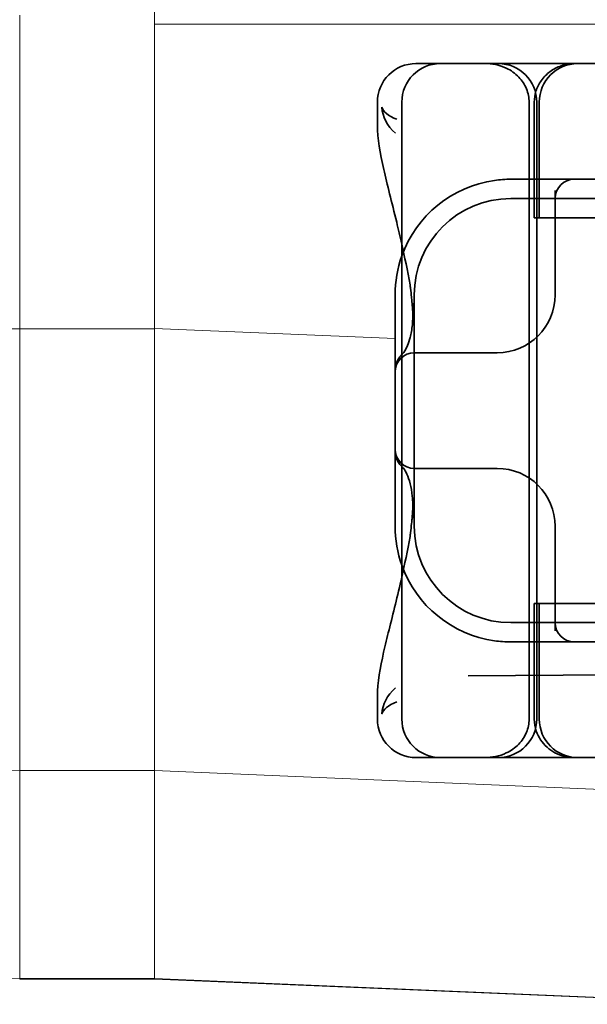
# Model space of a CAD drawing. Units: millimetres. Extents: x 22702 to 48937, y -19005 to 6113.
# Drawn here: x 25462 to 25477, y -7389 to -7364 of the extents above; entities that cross this region are included whole.
import ezdxf

# ---------------------------------------------------------------- set-up
doc = ezdxf.new("R2010")
doc.units = ezdxf.units.MM
doc.layers.add('Obrys', color=7, linetype='Continuous', lineweight=18)
doc.layers.add('Viditelná (ISO)', color=7, linetype='Continuous', lineweight=35)
doc.layers.add('Šrafy (ISO)', color=6, linetype='Continuous', lineweight=9, true_color=0xff00ff)

# ---------------------------------------------------------------- blocks, each defined once
blk = doc.blocks.new('A$C1D3B641F')
at = {"layer": 'Viditelná (ISO)'}
for p, q in [((6.143, 89.044), (6.252, 89.044)), ((6.777, 89.044), (6.252, 89.044)), ((6.777, 89.044), (6.82, 89.044)), ((6.82, 89.044), (8.93, 89.044)), ((8.93, 89.044), (9.777, 89.044)), ((28.002, 89.044), (9.777, 89.044)), ((5.143, 87.45), (5.143, 88.044)), ((5.777, 72.044), (5.777, 88.044)), ((9.078, 72.044), (9.078, 88.044)), ((9.211, 85.044), (9.211, 88.044)), ((9.277, 72.044), (9.277, 88.044)), ((9.342, 85.044), (9.342, 88.044)), ((10.252, 86.044), (8.601, 86.044)), ((10.39, 86.044), (10.252, 86.044)), ((12.252, 86.044), (10.39, 86.044)), ((9.752, 85.753), (9.752, 83.044)), ((30.601, 85.544), (8.601, 85.544)), ((9.237, 85.044), (9.211, 85.044)), ((9.237, 85.044), (9.442, 85.044)), ((11.265, 85.044), (9.442, 85.044)), ((5.601, 83.044), (5.601, 81.095)), ((6.101, 83.044), (6.101, 77.044)), ((8.179, 81.544), (6.101, 81.544)), ((8.252, 81.544), (8.179, 81.544)), ((5.601, 81.095), (5.601, 78.992)), ((5.601, 78.992), (5.601, 77.044)), ((6.101, 78.544), (8.179, 78.544)), ((8.179, 78.544), (8.252, 78.544)), ((9.752, 77.044), (9.752, 74.334)), ((9.211, 75.044), (9.237, 75.044)), ((9.211, 72.044), (9.211, 75.044)), ((9.442, 75.044), (9.237, 75.044)), ((9.342, 72.044), (9.342, 75.044)), ((9.442, 75.044), (11.265, 75.044)), ((8.601, 74.544), (30.601, 74.544)), ((8.601, 74.044), (10.252, 74.044)), ((10.252, 74.044), (10.39, 74.044)), ((10.39, 74.044), (12.252, 74.044)), ((7.5, 73.162), (32.5, 73.328)), ((5.143, 72.044), (5.143, 72.638)), ((6.252, 71.044), (6.143, 71.044)), ((6.252, 71.044), (6.777, 71.044)), ((6.82, 71.044), (6.777, 71.044)), ((8.93, 71.044), (6.82, 71.044)), ((9.777, 71.044), (8.93, 71.044)), ((9.777, 71.044), (28.002, 71.044))]:
    blk.add_line(p, q, dxfattribs=at)
for centre, radius, start, end in [((6.143, 88.044), 1, 90, 180), ((6.777, 88.044), 1, 90, 180), ((8.277, 88.044), 1, 0, 90), ((10.342, 88.044), 1, 90, 180), ((8.601, 83.044), 3, 98.0185, 160.2978), ((10.252, 85.544), 0.5, 90, 180), ((8.601, 83.044), 2.5, 90, 180), ((8.601, 83.044), 3, 160.2978, 180), ((8.252, 83.044), 1.5, 270, 0), ((6.101, 81.044), 0.5, 90, 180), ((6.101, 79.044), 0.5, 180, 270), ((8.252, 77.044), 1.5, 0, 90), ((8.601, 77.044), 3, 180, 199.7022), ((8.601, 77.044), 2.5, 180, 270), ((8.601, 77.044), 3, 199.7022, 261.9815), ((10.252, 74.544), 0.5, 180, 270), ((6.143, 72.044), 1, 180, 270), ((6.777, 72.044), 1, 180, 270), ((8.277, 72.044), 1, 270, 0), ((10.342, 72.044), 1, 180, 270)]:
    blk.add_arc(centre, radius, start, end, dxfattribs=at)
for centre, major_axis, ratio, start_param, end_param in [((6.549, 82.764), (-0.498, -0.039), 0.596293, 5.917334, 6.599855), ((6.478, 81.819), (-0.485, 0.123), 0.841649, 6.283008, 6.283813), ((6.161, 81.174), (-0.354, 0.353), 0.946462, 0.001526, 0.002051), ((6.161, 78.913), (-0.354, -0.353), 0.946462, 6.281135, 6.28166), ((6.478, 78.268), (-0.485, -0.123), 0.841649, 6.282557, 6.283363), ((6.549, 77.324), (-0.498, 0.039), 0.596293, 5.966515, 6.649037)]:
    blk.add_ellipse(centre, major_axis=major_axis, ratio=ratio, start_param=start_param, end_param=end_param, dxfattribs=at)
for points, knots in [([(7.925, 89.044), (7.926, 89.044), (7.928, 89.044), (8.022, 89.043), (8.115, 89.035), (8.304, 88.996), (8.397, 88.966), (8.607, 88.867), (8.717, 88.79), (8.895, 88.605), (8.963, 88.502), (9.054, 88.279), (9.078, 88.162), (9.078, 88.044)], [-0.0004584, -0.0004584, -0.0004584, -0.0004584, 0, 0, 0.0291314, 0.0291314, 0.0589228, 0.0589228, 0.0992017, 0.0992017, 0.136201, 0.136201, 0.171809, 0.171809, 0.171809, 0.171809]), ([(9.211, 88.044), (9.211, 88.139), (9.227, 88.236), (9.286, 88.424), (9.333, 88.517), (9.454, 88.69), (9.532, 88.769), (9.708, 88.899), (9.808, 88.951), (9.966, 89.005), (10.022, 89.019), (10.138, 89.038), (10.197, 89.044), (10.257, 89.044)], [0, 0, 0, 0, 0.0286828, 0.0286828, 0.0591978, 0.0591978, 0.0919565, 0.0919565, 0.1247929, 0.1247929, 0.1421557, 0.1421557, 0.1599952, 0.1599952, 0.1599952, 0.1599952]), ([(5.257, 87.911), (5.257, 87.91), (5.257, 87.909), (5.274, 87.671), (5.391, 87.425), (5.614, 87.239)], [-0.05151133, -0.05151133, -0.05151133, -0.05151133, -0.05126221, -0.05126221, -0.00005433, -0.00005433, -0.00005433, -0.00005433]), ([(5.649, 87.598), (5.414, 87.685), (5.285, 87.8), (5.258, 87.91), (5.257, 87.911), (5.257, 87.911)], [0, 0, 0, 0, 0.05126221, 0.05126221, 0.05151133, 0.05151133, 0.05151133, 0.05151133]), ([(5.777, 84.36), (5.732, 84.559), (5.687, 84.748), (5.515, 85.46), (5.396, 85.908), (5.21, 86.724), (5.144, 87.089), (5.145, 87.448)], [0.1352951, 0.1352951, 0.1352951, 0.1352951, 0.2179615, 0.2179615, 0.4645927, 0.4645927, 0.731205, 0.731205, 0.731205, 0.731205]), ([(6.05, 82.731), (6.05, 82.737), (6.05, 82.744), (6.048, 82.761), (6.048, 82.77), (6.045, 82.807), (6.042, 82.838), (6.035, 82.908), (6.032, 82.946), (6.02, 83.062), (6.012, 83.139), (6.003, 83.216)], [0, 0, 0, 0, 0.00343831, 0.00343831, 0.00738576, 0.00738576, 0.018421, 0.018421, 0.03345566, 0.03345566, 0.06330514, 0.06330514, 0.06330514, 0.06330514]), ([(5.995, 81.941), (6.019, 82.036), (6.039, 82.145), (6.062, 82.402), (6.064, 82.554), (6.051, 82.725)], [0, 0, 0, 0, 0.0651741, 0.0651741, 0.133067, 0.133067, 0.133067, 0.133067]), ([(5.806, 81.526), (5.827, 81.547), (5.88, 81.618), (5.95, 81.792), (5.973, 81.862), (5.993, 81.942)], [0, 0, 0, 0, 0.106449, 0.106449, 0.1606792, 0.1606792, 0.1606792, 0.1606792]), ([(5.777, 81.496), (5.78, 81.5), (5.783, 81.503), (5.793, 81.513), (5.8, 81.52), (5.806, 81.526)], [0.01562936, 0.01562936, 0.01562936, 0.01562936, 0.01914636, 0.01914636, 0.02622886, 0.02622886, 0.02622886, 0.02622886]), ([(5.601, 81.095), (5.601, 81.151), (5.611, 81.206), (5.643, 81.305), (5.665, 81.349), (5.7, 81.405), (5.713, 81.422), (5.725, 81.438)], [0, 0, 0, 0, 0.01772639, 0.01772639, 0.03488529, 0.03488529, 0.0450219, 0.0450219, 0.0450219, 0.0450219]), ([(5.725, 78.649), (5.714, 78.664), (5.701, 78.681), (5.668, 78.733), (5.647, 78.774), (5.616, 78.861), (5.606, 78.907), (5.602, 78.966), (5.601, 78.979), (5.601, 78.992)], [0, 0, 0, 0, 0.00956563, 0.00956563, 0.02594523, 0.02594523, 0.04093222, 0.04093222, 0.04506354, 0.04506354, 0.04506354, 0.04506354]), ([(5.993, 78.146), (5.943, 78.345), (5.87, 78.482), (5.818, 78.548), (5.811, 78.556), (5.806, 78.561)], [0, 0, 0, 0, 0.1351687, 0.1351687, 0.1604279, 0.1604279, 0.1604279, 0.1604279]), ([(6.051, 77.363), (6.064, 77.538), (6.061, 77.692), (6.038, 77.947), (6.018, 78.053), (5.995, 78.146)], [0, 0, 0, 0, 0.0694989, 0.0694989, 0.1330609, 0.1330609, 0.1330609, 0.1330609]), ([(6.003, 76.871), (6.012, 76.952), (6.021, 77.034), (6.033, 77.157), (6.037, 77.197), (6.043, 77.261), (6.045, 77.283), (6.047, 77.307), (6.047, 77.312), (6.048, 77.324), (6.049, 77.331), (6.05, 77.344), (6.05, 77.351), (6.05, 77.356)], [0, 0, 0, 0, 0.03159576, 0.03159576, 0.04739759, 0.04739759, 0.05526362, 0.05526362, 0.0572588, 0.0572588, 0.06027388, 0.06027388, 0.06332333, 0.06332333, 0.06332333, 0.06332333]), ([(5.145, 72.639), (5.144, 72.996), (5.21, 73.36), (5.387, 74.141), (5.494, 74.546), (5.664, 75.241), (5.72, 75.477), (5.777, 75.727)], [0, 0, 0, 0, 0.2653722, 0.2653722, 0.4918529, 0.4918529, 0.5958755, 0.5958755, 0.5958755, 0.5958755]), ([(5.615, 72.849), (5.391, 72.663), (5.274, 72.417), (5.257, 72.178), (5.257, 72.177), (5.257, 72.176)], [-0.05126221, -0.05126221, -0.05126221, -0.05126221, 0, 0, 0.00024912, 0.00024912, 0.00024912, 0.00024912]), ([(5.257, 72.176), (5.257, 72.176), (5.258, 72.177), (5.285, 72.288), (5.414, 72.402), (5.649, 72.49)], [-0.00024912, -0.00024912, -0.00024912, -0.00024912, 0, 0, 0.05126221, 0.05126221, 0.05126221, 0.05126221]), ([(9.078, 72.044), (9.078, 71.925), (9.054, 71.809), (8.963, 71.585), (8.895, 71.482), (8.717, 71.297), (8.607, 71.22), (8.397, 71.121), (8.304, 71.091), (8.115, 71.053), (8.022, 71.044), (7.928, 71.044), (7.926, 71.044), (7.925, 71.044)], [0.171809, 0.171809, 0.171809, 0.171809, 0.207417, 0.207417, 0.2444163, 0.2444163, 0.2846953, 0.2846953, 0.3144867, 0.3144867, 0.3436181, 0.3436181, 0.3440765, 0.3440765, 0.3440765, 0.3440765]), ([(10.257, 71.044), (10.21, 71.044), (10.164, 71.047), (10.072, 71.059), (10.027, 71.068), (9.902, 71.101), (9.823, 71.132), (9.675, 71.211), (9.605, 71.26), (9.48, 71.372), (9.424, 71.436), (9.331, 71.576), (9.293, 71.652), (9.23, 71.831), (9.211, 71.938), (9.211, 72.044)], [0, 0, 0, 0, 0.0139635, 0.0139635, 0.0276943, 0.0276943, 0.0528587, 0.0528587, 0.078032, 0.078032, 0.1032283, 0.1032283, 0.1284184, 0.1284184, 0.1601185, 0.1601185, 0.1601185, 0.1601185])]:
    blk.add_open_spline(points, degree=3, knots=knots, dxfattribs=at)
for points in [[(5.145, 87.45), (5.145, 87.449), (5.145, 87.449), (5.145, 87.448)], [(5.614, 87.239), (5.615, 87.238), (5.615, 87.238), (5.615, 87.238)], [(8.601, 86.044), (8.462, 86.044), (8.322, 86.034), (8.183, 86.014)], [(5.989, 83.307), (5.922, 83.682), (5.85, 84.034), (5.777, 84.36)], [(5.989, 83.306), (5.989, 83.306), (5.989, 83.305), (5.989, 83.305)], [(6.002, 83.217), (5.998, 83.246), (5.994, 83.276), (5.989, 83.305)], [(6.003, 83.217), (6.003, 83.217), (6.003, 83.216), (6.003, 83.216)], [(5.725, 81.438), (5.744, 81.462), (5.761, 81.48), (5.777, 81.496)], [(5.777, 78.591), (5.761, 78.607), (5.744, 78.626), (5.725, 78.649)], [(5.806, 78.561), (5.797, 78.57), (5.787, 78.58), (5.777, 78.591)], [(5.989, 76.782), (5.994, 76.812), (5.998, 76.841), (6.002, 76.87)], [(6.003, 76.871), (6.003, 76.871), (6.003, 76.871), (6.003, 76.87)], [(5.777, 75.727), (5.85, 76.053), (5.923, 76.405), (5.989, 76.78)], [(5.989, 76.782), (5.989, 76.782), (5.989, 76.781), (5.989, 76.781)], [(8.183, 74.073), (8.322, 74.053), (8.462, 74.044), (8.601, 74.044)], [(5.145, 72.639), (5.145, 72.639), (5.145, 72.638), (5.145, 72.638)]]:
    blk.add_open_spline(points, degree=3, dxfattribs=at)

msp = doc.modelspace()

# ---------------------------------------------------------------- linework, layer by layer
at = {"layer": 'Obrys'}
for p, q in [((25465.704, -7361.021), (25465.704, -7364.019)), ((25462.204, -7363.785), (25462.204, -7371.921)), ((25465.704, -7371.921), (25465.704, -7364.019)), ((25465.704, -7364.019), (25465.704, -7371.911)), ((25465.704, -7364.019), (25474.704, -7364.019)), ((25474.704, -7364.019), (25952.204, -7364.019)), ((25462.204, -7371.921), (25450.704, -7371.921)), ((25462.204, -7383.378), (25462.204, -7371.921)), ((25462.204, -7371.921), (25465.704, -7371.921)), ((25471.941, -7372.174), (25465.704, -7371.911)), ((25465.704, -7371.921), (25465.704, -7371.911)), ((25465.704, -7383.378), (25465.704, -7371.921)), ((25462.204, -7383.378), (25462.204, -7388.768)), ((25465.704, -7383.378), (25462.204, -7383.378)), ((25465.704, -7383.377), (25481.34, -7384.038)), ((25465.704, -7388.768), (25465.704, -7383.378)), ((25465.704, -7388.768), (25462.204, -7388.768)), ((25462.204, -7388.785), (25462.204, -7388.768)), ((25462.204, -7388.785), (25465.704, -7388.785)), ((25481.34, -7389.439), (25465.704, -7388.767)), ((25465.704, -7388.768), (25465.704, -7388.785)), ((25465.704, -7388.784), (25481.34, -7389.439))]:
    msp.add_line(p, q, dxfattribs=at)
for centre, major_axis, ratio, start_param, end_param in [((25462.204, -7371.921), (-11.5, 0), 0.996195, 0, 1.570796), ((25462.204, -7377.258), (0, 11.51), 0.999165, 1.570796, 3.141593)]:
    msp.add_ellipse(centre, major_axis=major_axis, ratio=ratio, start_param=start_param, end_param=end_param, dxfattribs=at)

# ---------------------------------------------------------------- block references
at = {"layer": 'Šrafy (ISO)'}
msp.add_blockref('A$C1D3B641F', (25466.34, -7454.084), dxfattribs=at)

doc.saveas('drawing.dxf')
